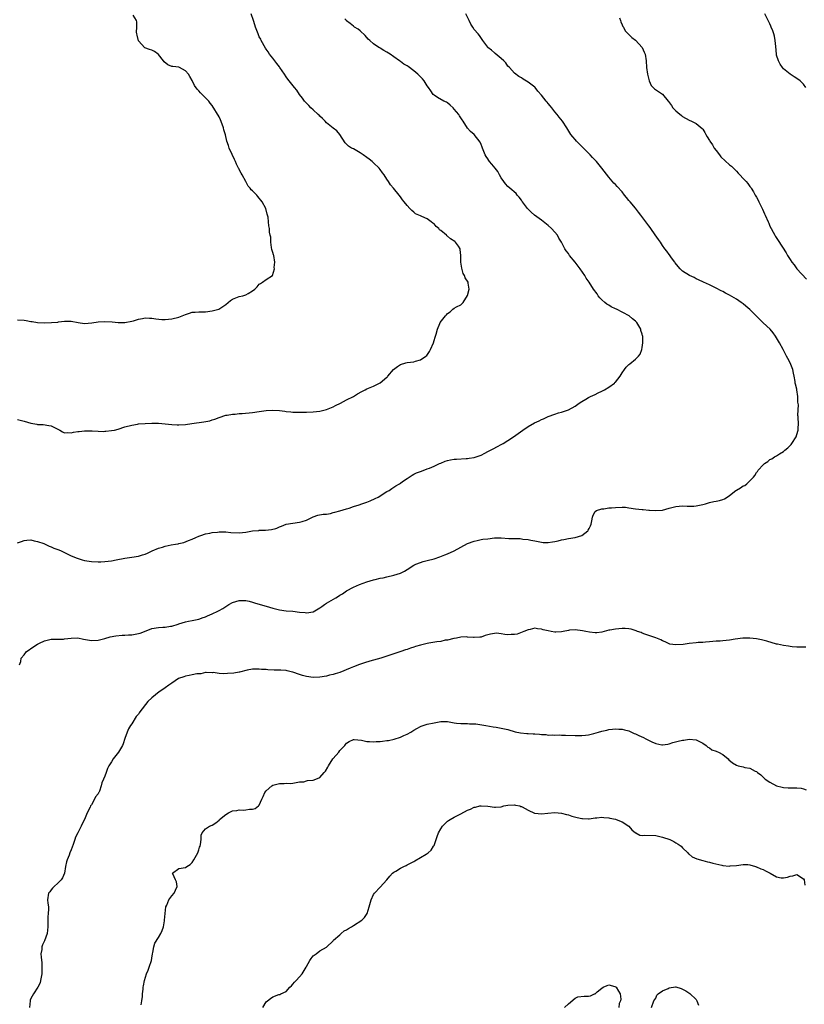
# Model space of a CAD drawing. Units: inches. Extents: x 2595000 to 2598000, y 1518000 to 1521000.
# Drawn here: x 2596346 to 2596579, y 1519780 to 1520073 of the extents above; entities that cross this region are included whole.
import ezdxf

# ---------------------------------------------------------------- set-up
doc = ezdxf.new("R2010")
doc.units = ezdxf.units.IN
doc.header["$MEASUREMENT"] = 0
doc.layers.add('LD25951518_10ft', color=132, linetype='Continuous')

msp = doc.modelspace()

# ---------------------------------------------------------------- linework, layer by layer
at = {"layer": 'LD25951518_10ft'}
for points, elevation in [([(2596345, 1519954.16), (2596346.21, 1519953.79), (2596347, 1519953.6), (2596349, 1519953), (2596350.73, 1519952.73), (2596351, 1519952.65), (2596352.64, 1519952.64), (2596354.38, 1519952.38), (2596355, 1519952.23), (2596355.85, 1519951.85), (2596357, 1519951.26), (2596357.58, 1519951), (2596358.43, 1519950.43), (2596359, 1519950.21), (2596359.75, 1519950.25), (2596361, 1519950.12), (2596361.68, 1519950.32), (2596363, 1519950.51), (2596363.41, 1519950.59), (2596365, 1519950.75), (2596366.75, 1519950.75), (2596367.24, 1519950.76), (2596369, 1519950.65), (2596370.6, 1519950.6), (2596371, 1519950.62), (2596371.34, 1519950.66), (2596373, 1519950.82), (2596373.86, 1519951), (2596375, 1519951.28), (2596377, 1519951.9), (2596379, 1519952.49), (2596380.78, 1519952.79), (2596381, 1519952.83), (2596383, 1519952.97), (2596384.98, 1519953.02), (2596387, 1519953), (2596389, 1519952.85), (2596391, 1519952.63), (2596392.55, 1519952.55), (2596393, 1519952.54), (2596395, 1519952.68), (2596396.93, 1519952.93), (2596400.53, 1519953.47), (2596402.22, 1519953.78), (2596403, 1519954.02), (2596403.78, 1519954.22), (2596405, 1519954.71), (2596407, 1519955.39), (2596407.43, 1519955.43), (2596409, 1519955.74), (2596409.76, 1519955.76), (2596411, 1519955.91), (2596411.94, 1519955.94), (2596415, 1519956.25), (2596417, 1519956.51), (2596419, 1519956.81), (2596421, 1519956.96), (2596423, 1519956.83), (2596424.62, 1519956.62), (2596425, 1519956.55), (2596426.42, 1519956.42), (2596427, 1519956.33), (2596428.31, 1519956.31), (2596429, 1519956.27), (2596431, 1519956.32), (2596433, 1519956.39), (2596435, 1519956.59), (2596437, 1519957.1), (2596439, 1519957.93), (2596439.69, 1519958.31), (2596441.21, 1519959), (2596443, 1519959.98), (2596445.02, 1519961), (2596446.22, 1519961.78), (2596447.5, 1519962.5), (2596448.46, 1519963), (2596449, 1519963.27), (2596451, 1519964.11), (2596452.98, 1519965.02), (2596455, 1519966.73), (2596455.14, 1519966.86), (2596455.24, 1519967), (2596456.95, 1519969.05), (2596458.09, 1519969.91), (2596459, 1519970.47), (2596460.64, 1519971), (2596461, 1519971.1), (2596463, 1519971.35), (2596463.54, 1519971.54), (2596465, 1519971.9), (2596466.61, 1519973), (2596466.82, 1519973.18), (2596467.64, 1519974.36), (2596468, 1519975), (2596468.81, 1519977), (2596469, 1519977.66), (2596469.38, 1519978.62), (2596469.49, 1519979), (2596469.6, 1519979.6), (2596470.01, 1519981), (2596470.73, 1519982.73), (2596470.86, 1519983), (2596472.41, 1519985), (2596472.68, 1519985.32), (2596473, 1519985.75), (2596473.78, 1519986.22), (2596474.58, 1519987), (2596475, 1519987.34), (2596475.73, 1519987.73), (2596477, 1519988.25), (2596477.73, 1519989), (2596479, 1519991.04), (2596479.5, 1519993), (2596479.21, 1519994.79), (2596479.2, 1519995), (2596478.32, 1519996.32), (2596478.09, 1519997), (2596477.67, 1519997.67), (2596477.25, 1519999.25), (2596477.02, 1520001), (2596476.98, 1520003), (2596476.82, 1520004.82), (2596476.78, 1520005), (2596476.27, 1520005.73), (2596475.44, 1520007), (2596475.18, 1520007.18), (2596473.92, 1520007.92), (2596473, 1520008.78), (2596472.86, 1520008.86), (2596472.75, 1520009), (2596471, 1520010.43), (2596470.67, 1520010.67), (2596470.43, 1520011), (2596469.62, 1520011.62), (2596469, 1520012.39), (2596468.61, 1520012.61), (2596468.19, 1520013), (2596467, 1520013.87), (2596465.35, 1520014.65), (2596465, 1520014.77), (2596464.51, 1520015), (2596463.45, 1520015.45), (2596463, 1520015.89), (2596462.36, 1520016.36), (2596461.76, 1520017), (2596461, 1520017.89), (2596460.15, 1520019), (2596459.62, 1520019.62), (2596459, 1520020.51), (2596458.64, 1520021), (2596456.95, 1520023), (2596456.03, 1520024.03), (2596455.42, 1520025), (2596455, 1520025.75), (2596454.15, 1520027), (2596453.64, 1520027.64), (2596453, 1520028.63), (2596452.69, 1520029), (2596451, 1520030.64), (2596450.6, 1520031), (2596449.67, 1520031.67), (2596449, 1520032.22), (2596447.88, 1520033), (2596447, 1520033.59), (2596445, 1520034.73), (2596444.47, 1520035), (2596443.59, 1520035.59), (2596443, 1520036.13), (2596442.57, 1520036.57), (2596440.97, 1520039), (2596440.09, 1520040.09), (2596439, 1520040.89), (2596438.95, 1520040.95), (2596437, 1520042.56), (2596436.56, 1520043), (2596435.85, 1520043.85), (2596435, 1520044.53), (2596434.79, 1520044.79), (2596434.54, 1520045), (2596433, 1520046.38), (2596432.34, 1520047), (2596431.71, 1520047.71), (2596431, 1520048.35), (2596430.71, 1520048.71), (2596430.44, 1520049), (2596429.9, 1520049.9), (2596428.96, 1520051), (2596428.21, 1520052.21), (2596427.45, 1520053), (2596425.89, 1520055), (2596425.48, 1520055.48), (2596425, 1520056.17), (2596424.52, 1520057), (2596423.14, 1520059), (2596423, 1520059.16), (2596422.18, 1520060.18), (2596421.61, 1520061), (2596421, 1520061.73), (2596420.05, 1520063), (2596419.63, 1520063.63), (2596419, 1520064.5), (2596418.8, 1520064.8), (2596417.58, 1520067), (2596417.41, 1520067.41), (2596417, 1520068.15), (2596416.61, 1520069), (2596415.9, 1520071), (2596415.69, 1520071.69), (2596415.27, 1520073), (2596414.55, 1520075)], 8620), ([(2596345.61, 1519881), (2596346, 1519882), (2596346.14, 1519883), (2596347, 1519884), (2596347.71, 1519885), (2596348.46, 1519885.54), (2596349, 1519885.95), (2596351, 1519887.25), (2596351.53, 1519887.53), (2596353, 1519888.21), (2596354.6, 1519888.6), (2596355, 1519888.68), (2596357, 1519888.68), (2596358.74, 1519888.74), (2596359, 1519888.76), (2596361, 1519889.03), (2596362.95, 1519889.05), (2596364.67, 1519888.67), (2596367, 1519888.26), (2596369, 1519888.39), (2596371, 1519888.91), (2596372.62, 1519889.38), (2596374.31, 1519889.69), (2596376.13, 1519889.87), (2596377, 1519889.87), (2596378.02, 1519889.98), (2596379, 1519890.01), (2596381, 1519890.37), (2596381.49, 1519890.51), (2596382.85, 1519891), (2596385, 1519891.83), (2596387, 1519892.19), (2596388.27, 1519892.27), (2596389, 1519892.29), (2596390.53, 1519892.53), (2596391, 1519892.58), (2596392.85, 1519893.15), (2596393, 1519893.22), (2596395, 1519893.87), (2596395.92, 1519894.08), (2596397, 1519894.25), (2596398.54, 1519894.53), (2596399, 1519894.64), (2596399.25, 1519894.75), (2596400.01, 1519895), (2596401, 1519895.36), (2596401.6, 1519895.6), (2596403, 1519896.23), (2596404.63, 1519897), (2596405, 1519897.19), (2596406.14, 1519897.86), (2596407, 1519898.44), (2596407.36, 1519898.64), (2596407.88, 1519899), (2596409, 1519899.61), (2596411, 1519900.23), (2596412.24, 1519900.24), (2596413, 1519900.22), (2596413.99, 1519899.99), (2596415, 1519899.72), (2596415.56, 1519899.56), (2596417.3, 1519899), (2596419, 1519898.52), (2596421, 1519897.96), (2596423, 1519897.45), (2596425, 1519897.17), (2596427, 1519897.02), (2596429, 1519896.78), (2596430.63, 1519896.63), (2596431, 1519896.56), (2596433, 1519896.87), (2596435, 1519898.02), (2596435.57, 1519898.43), (2596436.45, 1519899), (2596437, 1519899.38), (2596439.78, 1519901), (2596440.54, 1519901.46), (2596441, 1519901.77), (2596441.77, 1519902.23), (2596443, 1519903.08), (2596445, 1519904.18), (2596446.85, 1519905), (2596449, 1519905.75), (2596451, 1519906.37), (2596451.53, 1519906.47), (2596453, 1519906.85), (2596453.82, 1519907), (2596455, 1519907.25), (2596457, 1519907.72), (2596458.07, 1519908.07), (2596459, 1519908.4), (2596460.17, 1519909), (2596461, 1519909.46), (2596463, 1519910.7), (2596463.19, 1519910.81), (2596463.59, 1519911), (2596465, 1519911.58), (2596465.79, 1519911.79), (2596467, 1519912.15), (2596469, 1519912.67), (2596470.77, 1519913.23), (2596472.22, 1519913.78), (2596473, 1519914.11), (2596475, 1519915.04), (2596477, 1519916.13), (2596479, 1519917.17), (2596481, 1519917.92), (2596481.87, 1519918.13), (2596483, 1519918.35), (2596483.56, 1519918.44), (2596485, 1519918.63), (2596487, 1519918.84), (2596489, 1519918.86), (2596491.27, 1519918.73), (2596493, 1519918.67), (2596494.65, 1519918.65), (2596495, 1519918.61), (2596495.49, 1519918.51), (2596497, 1519918.41), (2596497.81, 1519918.19), (2596499, 1519917.98), (2596501, 1519917.55), (2596501.5, 1519917.5), (2596503, 1519917.45), (2596504.3, 1519917.7), (2596505, 1519917.76), (2596505.97, 1519918.03), (2596507, 1519918.25), (2596507.63, 1519918.37), (2596509, 1519918.67), (2596511.04, 1519918.96), (2596513, 1519919.59), (2596514.77, 1519921), (2596514.87, 1519921.13), (2596515.14, 1519921.67), (2596515.54, 1519922.46), (2596515.78, 1519923), (2596515.98, 1519923.98), (2596516.16, 1519925), (2596516.37, 1519925.63), (2596517, 1519926.68), (2596517.37, 1519927), (2596519, 1519927.5), (2596519.55, 1519927.55), (2596521, 1519927.77), (2596521.82, 1519927.82), (2596523, 1519927.95), (2596525, 1519928.06), (2596525.98, 1519927.98), (2596527, 1519927.86), (2596529, 1519927.49), (2596531, 1519927.3), (2596531.3, 1519927.3), (2596533, 1519927.17), (2596533.17, 1519927.17), (2596535, 1519927.01), (2596537, 1519927.15), (2596539, 1519927.71), (2596541, 1519928.22), (2596543, 1519928.39), (2596544.34, 1519928.34), (2596545, 1519928.34), (2596546.36, 1519928.36), (2596547, 1519928.4), (2596549, 1519928.78), (2596549.82, 1519929), (2596551, 1519929.39), (2596552.33, 1519929.67), (2596553, 1519929.84), (2596554.01, 1519929.99), (2596555, 1519930.28), (2596555.51, 1519930.49), (2596556.23, 1519931), (2596557, 1519931.48), (2596558.81, 1519933), (2596559, 1519933.12), (2596560.21, 1519933.79), (2596561, 1519934.34), (2596561.49, 1519934.51), (2596562.12, 1519935), (2596563, 1519935.82), (2596564.12, 1519937), (2596564.53, 1519937.47), (2596565, 1519938.31), (2596565.33, 1519938.67), (2596565.51, 1519939), (2596567, 1519940.67), (2596567.39, 1519941), (2596568.39, 1519941.61), (2596569, 1519942.19), (2596569.57, 1519942.43), (2596570.36, 1519943), (2596571, 1519943.31), (2596571.86, 1519943.86), (2596573, 1519944.56), (2596573.48, 1519945), (2596574.3, 1519945.7), (2596575, 1519946.42), (2596575.29, 1519946.71), (2596575.53, 1519947), (2596576.83, 1519949), (2596577.32, 1519950.68), (2596577.38, 1519951), (2596577.38, 1519951.38), (2596577.46, 1519953), (2596577.43, 1519954.57), (2596577.39, 1519955), (2596577.34, 1519955.34), (2596577.38, 1519957), (2596577.46, 1519958.54), (2596577.34, 1519959.34), (2596577.33, 1519961), (2596577.05, 1519962.95), (2596577, 1519963.2), (2596576.63, 1519964.63), (2596576.55, 1519965), (2596576.5, 1519965.5), (2596576.22, 1519967), (2596575.98, 1519967.98), (2596575.82, 1519969), (2596575.05, 1519971), (2596574.29, 1519972.29), (2596573.98, 1519973), (2596573.61, 1519973.61), (2596572.92, 1519975), (2596571.83, 1519977), (2596570.63, 1519979), (2596569.95, 1519979.95), (2596569.04, 1519981), (2596566.96, 1519982.96), (2596565.95, 1519983.95), (2596564.93, 1519985), (2596563, 1519986.94), (2596561.85, 1519987.85), (2596561, 1519988.57), (2596560.41, 1519989), (2596559, 1519990), (2596558.38, 1519990.38), (2596557, 1519991.2), (2596555.8, 1519991.8), (2596555, 1519992.22), (2596554.46, 1519992.46), (2596553, 1519993.23), (2596551, 1519994.23), (2596549.26, 1519995), (2596547.75, 1519995.75), (2596547, 1519996.06), (2596546.4, 1519996.4), (2596545.06, 1519997), (2596543, 1519998.37), (2596542.64, 1519998.64), (2596542.23, 1519999), (2596541.73, 1519999.73), (2596540.83, 1520000.83), (2596540.68, 1520001), (2596539.71, 1520002.29), (2596539.14, 1520003.14), (2596539, 1520003.29), (2596538.27, 1520004.27), (2596537.7, 1520005), (2596537, 1520006.01), (2596536.39, 1520007), (2596535.79, 1520007.79), (2596534.86, 1520009.14), (2596533.53, 1520011), (2596533.31, 1520011.31), (2596533, 1520011.82), (2596530.61, 1520015), (2596529.85, 1520015.85), (2596528.94, 1520017.06), (2596527.35, 1520019), (2596527, 1520019.4), (2596526.27, 1520020.27), (2596525.74, 1520021), (2596525, 1520021.95), (2596523.57, 1520023.57), (2596523, 1520024.16), (2596522.57, 1520024.57), (2596521, 1520026.29), (2596518.98, 1520029), (2596517.38, 1520031), (2596516.2, 1520032.2), (2596515.46, 1520033), (2596515, 1520033.45), (2596513, 1520035.5), (2596511.46, 1520037), (2596511, 1520037.58), (2596510.33, 1520038.33), (2596509.77, 1520039), (2596508.56, 1520041), (2596507.27, 1520043), (2596506.23, 1520044.23), (2596505.67, 1520045), (2596505, 1520045.76), (2596504.04, 1520047), (2596503.54, 1520047.54), (2596503, 1520048.27), (2596502.65, 1520048.65), (2596502.42, 1520049), (2596501, 1520050.78), (2596499.95, 1520051.95), (2596499.08, 1520053), (2596499, 1520053.1), (2596497, 1520054.64), (2596495.5, 1520055.5), (2596495, 1520055.93), (2596494.3, 1520056.3), (2596493, 1520057.28), (2596491.44, 1520059), (2596491, 1520059.42), (2596490.36, 1520060.36), (2596489.77, 1520061), (2596489, 1520061.68), (2596487.19, 1520063.19), (2596487, 1520063.32), (2596486.11, 1520064.11), (2596485.06, 1520065), (2596485, 1520065.08), (2596483.58, 1520067), (2596483.37, 1520067.37), (2596482.54, 1520068.54), (2596482.12, 1520069), (2596481, 1520070.34), (2596480.51, 1520071), (2596479.94, 1520071.94), (2596479.42, 1520073), (2596478.46, 1520075)], 8640), ([(2596579.67, 1520053), (2596579, 1520054.01), (2596577.98, 1520055), (2596577, 1520055.68), (2596576.24, 1520056.24), (2596575, 1520056.96), (2596573, 1520058.61), (2596572.71, 1520059), (2596572.03, 1520060.03), (2596571.54, 1520061), (2596571, 1520062.67), (2596570.92, 1520063), (2596570.72, 1520065.28), (2596570.6, 1520067), (2596570.35, 1520068.35), (2596570.14, 1520069), (2596569.9, 1520069.9), (2596569.39, 1520071), (2596569.31, 1520071.31), (2596569, 1520071.97), (2596568.44, 1520073), (2596567.45, 1520075)], 8660), ([(2596345, 1519983.84), (2596347, 1519983.7), (2596347.61, 1519983.61), (2596349, 1519983.36), (2596349.33, 1519983.33), (2596351, 1519983.05), (2596353.06, 1519982.94), (2596355.17, 1519983), (2596357, 1519983.15), (2596357.21, 1519983.21), (2596359, 1519983.4), (2596359.47, 1519983.47), (2596361, 1519983.44), (2596363.03, 1519983.03), (2596365, 1519982.77), (2596367.1, 1519982.9), (2596369, 1519983.22), (2596371, 1519983.33), (2596373.18, 1519983.18), (2596375, 1519983.02), (2596377, 1519983.04), (2596379, 1519983.39), (2596379.53, 1519983.53), (2596381, 1519983.98), (2596382.18, 1519984.18), (2596383, 1519984.39), (2596384.33, 1519984.33), (2596385, 1519984.36), (2596386.15, 1519984.15), (2596387.97, 1519983.97), (2596389, 1519983.93), (2596389.99, 1519983.99), (2596391, 1519984.09), (2596393, 1519984.6), (2596394.02, 1519985), (2596395, 1519985.43), (2596396.2, 1519985.8), (2596397, 1519986.08), (2596397.87, 1519986.13), (2596399, 1519986.23), (2596399.79, 1519986.21), (2596401, 1519986.22), (2596403, 1519986.46), (2596404.99, 1519987), (2596407, 1519988.42), (2596408.39, 1519989.61), (2596409, 1519990), (2596410.54, 1519990.54), (2596411, 1519990.73), (2596412.11, 1519991), (2596413, 1519991.24), (2596413.7, 1519991.7), (2596415, 1519992.49), (2596415.65, 1519993), (2596416.33, 1519993.67), (2596417, 1519994.43), (2596417.39, 1519994.61), (2596417.95, 1519995), (2596419, 1519995.86), (2596420.96, 1519997.04), (2596421.48, 1519999), (2596421.46, 1519999.46), (2596421.63, 1520001), (2596421.28, 1520003), (2596421.22, 1520003.22), (2596421, 1520003.87), (2596420.76, 1520004.76), (2596420.64, 1520005.36), (2596420.4, 1520007), (2596420.41, 1520008.41), (2596420.25, 1520009), (2596420.05, 1520009.95), (2596420, 1520011), (2596419.85, 1520011.85), (2596419.71, 1520013), (2596419.59, 1520014.41), (2596419.47, 1520015), (2596419.34, 1520015.34), (2596418.96, 1520017), (2596417.87, 1520019), (2596417.44, 1520019.44), (2596417, 1520020.1), (2596416.55, 1520020.55), (2596416.24, 1520021), (2596415, 1520022.23), (2596414.55, 1520022.55), (2596414.27, 1520023), (2596413.63, 1520023.63), (2596412.99, 1520025.01), (2596411.91, 1520027), (2596411.55, 1520027.55), (2596411, 1520028.64), (2596410.87, 1520028.87), (2596410.83, 1520029), (2596410.18, 1520030.18), (2596409.87, 1520031), (2596409.61, 1520031.61), (2596408.9, 1520033.1), (2596408.02, 1520035), (2596407.8, 1520035.8), (2596407.35, 1520037), (2596406.9, 1520038.9), (2596406.45, 1520040.45), (2596406.31, 1520041), (2596405.92, 1520042.08), (2596405.41, 1520043.41), (2596405, 1520044.33), (2596403, 1520047.71), (2596402.41, 1520048.41), (2596401.99, 1520049), (2596399.99, 1520051), (2596399.46, 1520051.46), (2596399, 1520052.01), (2596398.5, 1520052.5), (2596397.66, 1520053.66), (2596397, 1520055.08), (2596396.29, 1520056.29), (2596395.95, 1520057), (2596395, 1520058.04), (2596393.21, 1520059), (2596393, 1520059.06), (2596391.26, 1520059.26), (2596391, 1520059.33), (2596389.74, 1520059.74), (2596388.67, 1520060.67), (2596388.49, 1520061), (2596387, 1520062.88), (2596386.86, 1520063), (2596385.75, 1520063.75), (2596385, 1520064.16), (2596384.32, 1520064.32), (2596382.88, 1520064.88), (2596381, 1520066.97), (2596380.61, 1520068.61), (2596380.52, 1520069), (2596380.46, 1520069.54), (2596380.53, 1520071), (2596380.55, 1520072.55), (2596380.44, 1520073), (2596379.43, 1520074.57)], 8610), ([(2596345, 1519917.41), (2596346.22, 1519917.78), (2596347, 1519918.06), (2596347.8, 1519918.2), (2596349, 1519918.24), (2596349.94, 1519917.94), (2596351, 1519917.81), (2596352.84, 1519917.16), (2596353.23, 1519917), (2596354.41, 1519916.41), (2596355, 1519916.23), (2596355.85, 1519915.85), (2596357.31, 1519915.31), (2596358.01, 1519915), (2596359, 1519914.51), (2596361, 1519913.56), (2596362.79, 1519912.79), (2596364.31, 1519912.31), (2596365, 1519912.11), (2596367, 1519911.81), (2596369, 1519911.73), (2596369.78, 1519911.78), (2596371, 1519911.81), (2596371.96, 1519911.96), (2596373, 1519912.07), (2596374.37, 1519912.37), (2596377, 1519912.84), (2596379, 1519913.12), (2596381, 1519913.44), (2596382.23, 1519913.77), (2596383, 1519914.02), (2596383.71, 1519914.29), (2596385.11, 1519915), (2596387, 1519915.78), (2596388.13, 1519916.13), (2596389, 1519916.37), (2596390.78, 1519916.78), (2596392, 1519917), (2596392.86, 1519917.14), (2596393, 1519917.19), (2596394.49, 1519917.51), (2596395.93, 1519918.07), (2596397, 1519918.5), (2596398.06, 1519919), (2596399, 1519919.4), (2596399.57, 1519919.57), (2596401, 1519920.09), (2596402.29, 1519920.29), (2596403, 1519920.46), (2596404.56, 1519920.56), (2596405, 1519920.64), (2596406.63, 1519920.63), (2596407, 1519920.66), (2596408.51, 1519920.51), (2596411, 1519920.33), (2596413, 1519920.54), (2596415, 1519920.93), (2596416.89, 1519921.11), (2596417, 1519921.14), (2596418.86, 1519921.14), (2596420.67, 1519921.33), (2596421.89, 1519921.67), (2596422.23, 1519921.77), (2596423, 1519922.13), (2596423.64, 1519922.36), (2596425, 1519922.91), (2596427, 1519923.25), (2596429, 1519923.5), (2596429.75, 1519923.75), (2596431, 1519924.13), (2596433, 1519925.13), (2596434.4, 1519925.6), (2596436.04, 1519925.96), (2596437, 1519925.98), (2596438.15, 1519926.15), (2596439, 1519926.38), (2596439.46, 1519926.54), (2596441, 1519926.94), (2596443, 1519927.56), (2596443.75, 1519927.75), (2596445, 1519928.17), (2596446.7, 1519928.7), (2596447.55, 1519929), (2596449, 1519929.54), (2596449.95, 1519929.95), (2596451.44, 1519930.56), (2596452.35, 1519931), (2596455, 1519932.64), (2596455.61, 1519933), (2596456.42, 1519933.58), (2596457, 1519933.93), (2596457.64, 1519934.36), (2596458.69, 1519935), (2596459, 1519935.21), (2596459.64, 1519935.64), (2596461, 1519936.6), (2596462.45, 1519937.55), (2596463, 1519937.81), (2596463.8, 1519938.2), (2596465.24, 1519938.76), (2596467, 1519939.39), (2596467.64, 1519939.64), (2596469, 1519940.2), (2596470.65, 1519941), (2596471, 1519941.15), (2596472.32, 1519941.68), (2596473, 1519941.94), (2596473.91, 1519942.09), (2596475, 1519942.35), (2596475.65, 1519942.35), (2596478.53, 1519942.53), (2596479, 1519942.53), (2596479.42, 1519942.58), (2596481, 1519942.85), (2596483, 1519943.53), (2596484.12, 1519944.12), (2596485, 1519944.56), (2596486.58, 1519945.42), (2596487.92, 1519946.08), (2596489, 1519946.65), (2596489.59, 1519947), (2596491, 1519947.89), (2596492.63, 1519949), (2596495.4, 1519951), (2596497, 1519952.07), (2596498.9, 1519953.1), (2596500.26, 1519953.74), (2596501, 1519954.11), (2596501.63, 1519954.37), (2596503, 1519955.01), (2596505, 1519955.75), (2596506.08, 1519956.08), (2596507, 1519956.33), (2596509.02, 1519957), (2596511, 1519958.11), (2596512.25, 1519959), (2596513, 1519959.5), (2596514.18, 1519960.18), (2596515, 1519960.69), (2596515.63, 1519961), (2596517, 1519961.62), (2596517.91, 1519962.09), (2596519, 1519962.58), (2596519.77, 1519963), (2596521, 1519963.74), (2596522.75, 1519965), (2596522.86, 1519965.14), (2596523, 1519965.26), (2596524.38, 1519967), (2596525, 1519968.01), (2596525.75, 1519969), (2596526.24, 1519969.76), (2596527, 1519970.5), (2596527.29, 1519970.71), (2596529, 1519972.1), (2596529.86, 1519973), (2596530.37, 1519973.63), (2596530.87, 1519975), (2596531, 1519975.55), (2596531.2, 1519977), (2596531.18, 1519978.82), (2596531.15, 1519979), (2596531.1, 1519979.1), (2596531, 1519979.54), (2596530.6, 1519980.6), (2596530.54, 1519981), (2596529.96, 1519982.04), (2596529.38, 1519983), (2596529, 1519983.41), (2596528.09, 1519984.09), (2596527.11, 1519985), (2596523.34, 1519987), (2596523, 1519987.14), (2596521.74, 1519987.74), (2596521, 1519988.18), (2596520.46, 1519988.46), (2596519.84, 1519989), (2596519, 1519989.81), (2596518.4, 1519990.4), (2596517.89, 1519991), (2596517.56, 1519991.56), (2596516.49, 1519993), (2596515.18, 1519995), (2596514.27, 1519996.27), (2596513.86, 1519997), (2596512.51, 1519999), (2596510.98, 1520000.99), (2596509.38, 1520003), (2596509.21, 1520003.21), (2596509, 1520003.54), (2596508.37, 1520004.37), (2596507.97, 1520005), (2596506.91, 1520007), (2596506.17, 1520008.18), (2596505.72, 1520009), (2596505, 1520009.93), (2596504.02, 1520011), (2596503, 1520011.96), (2596501, 1520013.51), (2596498.96, 1520015), (2596497.91, 1520015.91), (2596497, 1520016.76), (2596496.8, 1520017), (2596495.31, 1520019), (2596495.19, 1520019.19), (2596495, 1520019.43), (2596494.38, 1520020.38), (2596493.77, 1520021), (2596493.42, 1520021.42), (2596491.61, 1520023), (2596491, 1520023.58), (2596490.33, 1520024.33), (2596489.76, 1520025), (2596489, 1520026.16), (2596488.54, 1520027), (2596487.97, 1520027.97), (2596487.22, 1520029), (2596486.19, 1520030.19), (2596485.54, 1520031), (2596485.31, 1520031.31), (2596485, 1520031.82), (2596484.53, 1520032.53), (2596484.27, 1520033), (2596483.42, 1520035), (2596483.31, 1520035.31), (2596483, 1520036.09), (2596482.71, 1520036.71), (2596481, 1520039.02), (2596479.88, 1520039.88), (2596478.96, 1520040.96), (2596477.65, 1520043), (2596477.38, 1520043.38), (2596476.63, 1520044.63), (2596476.36, 1520045), (2596475, 1520046.63), (2596474.66, 1520047), (2596473.82, 1520047.82), (2596473, 1520048.44), (2596472.67, 1520048.67), (2596471.94, 1520049), (2596470.08, 1520050.08), (2596469, 1520050.78), (2596468.78, 1520051), (2596468.05, 1520052.05), (2596467.41, 1520053), (2596467, 1520053.56), (2596466.05, 1520055), (2596465.57, 1520055.57), (2596464.59, 1520056.59), (2596464.17, 1520057), (2596463, 1520058.04), (2596461.26, 1520059.26), (2596461, 1520059.48), (2596460.03, 1520060.03), (2596459, 1520060.76), (2596458.68, 1520061), (2596457, 1520062.13), (2596455.91, 1520063), (2596455, 1520063.55), (2596454.07, 1520064.07), (2596453, 1520064.74), (2596452.83, 1520064.83), (2596452.55, 1520065), (2596451, 1520066.03), (2596449.87, 1520067), (2596449.45, 1520067.45), (2596448.52, 1520068.52), (2596447, 1520069.93), (2596446.42, 1520070.42), (2596445.38, 1520071), (2596445.17, 1520071.17), (2596445, 1520071.28), (2596444.07, 1520072.07), (2596443, 1520072.92), (2596442.92, 1520073), (2596442.47, 1520073.53)], 8630), ([(2596524.18, 1520073.82), (2596524.48, 1520073), (2596524.58, 1520072.58), (2596525, 1520071.75), (2596525.21, 1520071.21), (2596525.41, 1520071), (2596525.91, 1520069.91), (2596526.89, 1520068.89), (2596527.92, 1520067.92), (2596529, 1520067.14), (2596530.98, 1520064.98), (2596531.57, 1520063.57), (2596531.83, 1520063), (2596532.19, 1520061), (2596532.3, 1520059), (2596532.56, 1520057), (2596533.02, 1520055.02), (2596533.65, 1520053.65), (2596534.2, 1520053), (2596534.6, 1520052.6), (2596537.01, 1520051.01), (2596538.7, 1520049), (2596538.85, 1520048.85), (2596539.65, 1520047.65), (2596540.11, 1520047), (2596541, 1520046.04), (2596541.55, 1520045.55), (2596542.69, 1520044.69), (2596543, 1520044.43), (2596545, 1520043.29), (2596545.62, 1520043), (2596547, 1520042.28), (2596548.8, 1520040.8), (2596549, 1520040.59), (2596549.63, 1520039.63), (2596549.88, 1520039), (2596550.33, 1520038.33), (2596551, 1520037.24), (2596551.12, 1520037), (2596551.92, 1520035.92), (2596552.44, 1520035), (2596553, 1520034.31), (2596553.94, 1520033), (2596554.41, 1520032.41), (2596557, 1520029.97), (2596557.56, 1520029.56), (2596558.16, 1520029), (2596558.57, 1520028.57), (2596559, 1520028.08), (2596559.56, 1520027.56), (2596560.07, 1520027), (2596561, 1520025.91), (2596561.89, 1520025), (2596562.42, 1520024.42), (2596563, 1520023.55), (2596563.27, 1520023.27), (2596563.45, 1520023), (2596564.08, 1520021.92), (2596564.65, 1520021), (2596565, 1520020.32), (2596565.47, 1520019.47), (2596565.69, 1520019), (2596566.8, 1520016.8), (2596567.4, 1520015.4), (2596567.61, 1520015), (2596568.46, 1520013), (2596568.64, 1520012.64), (2596569, 1520011.71), (2596569.35, 1520011), (2596569.96, 1520009.96), (2596570.46, 1520009), (2596570.67, 1520008.67), (2596571.41, 1520007.41), (2596573.81, 1520003.81), (2596574.22, 1520003), (2596575, 1520001.8), (2596575.5, 1520001), (2596576.18, 1520000.18), (2596577.03, 1519999), (2596579.89, 1519995.89)], 8650), ([(2596579.66, 1519886.34), (2596577.67, 1519886.33), (2596577, 1519886.33), (2596575.58, 1519886.42), (2596575, 1519886.47), (2596574.57, 1519886.57), (2596573, 1519886.79), (2596571.21, 1519887.21), (2596571, 1519887.25), (2596568.08, 1519888.08), (2596566.47, 1519888.47), (2596565, 1519888.75), (2596562.99, 1519888.99), (2596560.98, 1519888.98), (2596558.68, 1519888.68), (2596557, 1519888.4), (2596555, 1519888.21), (2596554.14, 1519888.14), (2596553, 1519888.1), (2596551, 1519887.89), (2596549.79, 1519887.79), (2596549, 1519887.7), (2596547.66, 1519887.66), (2596547, 1519887.62), (2596545, 1519887.45), (2596543.15, 1519887.15), (2596541, 1519886.98), (2596539.25, 1519887.25), (2596537.86, 1519887.86), (2596537, 1519888.21), (2596536.48, 1519888.48), (2596535, 1519889.1), (2596533, 1519889.83), (2596531.78, 1519890.22), (2596531, 1519890.5), (2596530.66, 1519890.66), (2596529.56, 1519891), (2596529.16, 1519891.16), (2596527.65, 1519891.65), (2596527, 1519891.77), (2596525.88, 1519891.88), (2596525, 1519891.87), (2596523, 1519891.68), (2596521.37, 1519891.37), (2596521, 1519891.33), (2596519.62, 1519891), (2596519, 1519890.82), (2596517.43, 1519890.57), (2596517, 1519890.59), (2596515.24, 1519890.76), (2596514.17, 1519891), (2596513.19, 1519891.19), (2596511, 1519891.45), (2596509.33, 1519891.33), (2596509, 1519891.32), (2596507.48, 1519891), (2596507, 1519890.88), (2596505.27, 1519890.73), (2596505, 1519890.74), (2596503.84, 1519891), (2596503, 1519891.16), (2596501.52, 1519891.52), (2596501, 1519891.7), (2596499.78, 1519891.78), (2596499, 1519891.93), (2596497.62, 1519891.62), (2596497, 1519891.5), (2596495.77, 1519891), (2596495.27, 1519890.73), (2596493.78, 1519890.22), (2596493, 1519890.05), (2596491.96, 1519890.04), (2596491, 1519890.01), (2596490.09, 1519890.09), (2596489, 1519890.3), (2596487.56, 1519890.44), (2596487, 1519890.42), (2596485.78, 1519890.22), (2596485, 1519889.95), (2596484.24, 1519889.76), (2596483, 1519889.33), (2596482.67, 1519889.33), (2596481, 1519889.17), (2596480.79, 1519889.21), (2596479, 1519889.31), (2596478.64, 1519889.36), (2596477, 1519889.28), (2596475.71, 1519889), (2596475, 1519888.87), (2596474.87, 1519888.87), (2596473, 1519888.4), (2596472.37, 1519888.37), (2596471, 1519888.03), (2596469.88, 1519887.88), (2596467.46, 1519887.46), (2596467, 1519887.42), (2596465, 1519886.94), (2596463.53, 1519886.47), (2596463, 1519886.34), (2596462.03, 1519886.03), (2596461, 1519885.65), (2596460.53, 1519885.47), (2596459.17, 1519885), (2596457, 1519884.29), (2596455, 1519883.6), (2596453.21, 1519883), (2596449.86, 1519882.14), (2596448.32, 1519881.68), (2596446.84, 1519881.16), (2596445, 1519880.47), (2596444.07, 1519880.07), (2596441, 1519878.81), (2596439.6, 1519878.4), (2596439, 1519878.19), (2596437.92, 1519877.92), (2596437, 1519877.72), (2596435, 1519877.37), (2596433, 1519877.3), (2596431, 1519877.6), (2596429.9, 1519877.9), (2596429, 1519878.18), (2596427, 1519878.87), (2596426.48, 1519879), (2596425.26, 1519879.26), (2596425, 1519879.34), (2596423.42, 1519879.42), (2596423, 1519879.46), (2596421.46, 1519879.46), (2596419.54, 1519879.54), (2596419, 1519879.62), (2596417.67, 1519879.67), (2596417, 1519879.79), (2596415.72, 1519879.72), (2596415, 1519879.72), (2596413.42, 1519879.42), (2596411.13, 1519878.87), (2596411, 1519878.86), (2596409.42, 1519878.58), (2596407.53, 1519878.47), (2596406.35, 1519878.35), (2596405, 1519878.47), (2596403.26, 1519878.74), (2596403, 1519878.71), (2596401.21, 1519878.79), (2596401, 1519878.78), (2596399.59, 1519878.41), (2596398.39, 1519878.39), (2596397, 1519878.07), (2596396.16, 1519877.84), (2596395, 1519877.72), (2596394.48, 1519877.52), (2596392.98, 1519877.02), (2596391, 1519875.61), (2596390.08, 1519875), (2596389, 1519874.16), (2596388.27, 1519873.73), (2596387.21, 1519873), (2596385, 1519871.25), (2596383.83, 1519870.17), (2596381.44, 1519867), (2596381.24, 1519866.76), (2596381, 1519866.38), (2596380.37, 1519865.63), (2596379, 1519863.44), (2596378.68, 1519863), (2596378.02, 1519861.98), (2596377.62, 1519861), (2596377, 1519859.08), (2596376.47, 1519857.53), (2596376.23, 1519857), (2596375.07, 1519855), (2596373.49, 1519853), (2596373, 1519852.19), (2596372.25, 1519851), (2596371.83, 1519850.17), (2596371.39, 1519849), (2596371, 1519847.85), (2596370.65, 1519847), (2596370.08, 1519845.92), (2596369.95, 1519845), (2596369.41, 1519843.41), (2596369.22, 1519843), (2596369.13, 1519842.87), (2596369, 1519842.57), (2596368.27, 1519841.73), (2596367.97, 1519841), (2596367, 1519839.33), (2596366.77, 1519839), (2596366.62, 1519838.62), (2596365.71, 1519837), (2596364.93, 1519835), (2596364.27, 1519833.73), (2596363.99, 1519833), (2596362.94, 1519831), (2596362.3, 1519829.7), (2596362.03, 1519829), (2596361.55, 1519827.55), (2596361.26, 1519826.74), (2596361, 1519825.93), (2596360.6, 1519825), (2596360.35, 1519824.35), (2596359.8, 1519823), (2596359.64, 1519822.36), (2596359.35, 1519821), (2596358.99, 1519819), (2596358.42, 1519817.58), (2596357.98, 1519817), (2596357, 1519815.99), (2596355.88, 1519815), (2596355.46, 1519814.54), (2596355, 1519813.98), (2596354.61, 1519813.39), (2596354.25, 1519813), (2596353.98, 1519811), (2596354, 1519810), (2596354.2, 1519809), (2596354.22, 1519808.22), (2596354.1, 1519807), (2596354.04, 1519805.96), (2596354.02, 1519805), (2596354.09, 1519803), (2596353.86, 1519801), (2596353, 1519798.78), (2596352.41, 1519797.59), (2596352.25, 1519797), (2596352.21, 1519796.21), (2596352, 1519795), (2596352.04, 1519793.96), (2596352.24, 1519792.24), (2596352.3, 1519791), (2596352.22, 1519789.78), (2596352.22, 1519789), (2596352.05, 1519788.05), (2596351.87, 1519787), (2596351.71, 1519786.29), (2596351.09, 1519785), (2596349.76, 1519783), (2596349, 1519781.61), (2596348.81, 1519781.19), (2596348.76, 1519781), (2596348.54, 1519779)], 8650), ([(2596381.79, 1519779.79), (2596382.03, 1519781), (2596382.23, 1519782.23), (2596382.26, 1519783), (2596382.4, 1519784.4), (2596382.44, 1519785), (2596382.54, 1519785.46), (2596382.81, 1519787), (2596383.44, 1519789), (2596383.92, 1519790.08), (2596384.24, 1519791), (2596384.88, 1519793), (2596385, 1519793.62), (2596385.23, 1519795), (2596385.33, 1519795.33), (2596385.6, 1519797), (2596385.89, 1519798.11), (2596387, 1519799.79), (2596387.68, 1519801), (2596388.11, 1519801.89), (2596388.46, 1519803), (2596388.75, 1519804.76), (2596388.81, 1519805), (2596388.95, 1519807), (2596389.2, 1519809), (2596389.42, 1519809.42), (2596390.09, 1519811), (2596391, 1519812.26), (2596391.69, 1519813), (2596392.06, 1519813.94), (2596392.55, 1519815), (2596392.36, 1519816.36), (2596392.04, 1519817), (2596391.23, 1519818.77), (2596391.18, 1519819), (2596393, 1519820.33), (2596395, 1519820.67), (2596395.4, 1519821), (2596396.43, 1519821.57), (2596397, 1519822.12), (2596397.52, 1519823), (2596398.65, 1519825), (2596399, 1519825.92), (2596399.24, 1519826.76), (2596399.35, 1519827), (2596399.52, 1519827.52), (2596399.67, 1519829), (2596399.65, 1519830.35), (2596400.01, 1519831), (2596401, 1519832.22), (2596402.21, 1519833), (2596403, 1519833.32), (2596404.02, 1519833.98), (2596405, 1519834.81), (2596405.18, 1519835), (2596407, 1519836.51), (2596407.87, 1519837), (2596408.65, 1519837.35), (2596409, 1519837.53), (2596410.3, 1519837.7), (2596411, 1519837.82), (2596412.21, 1519837.79), (2596413, 1519837.87), (2596414.1, 1519838.1), (2596415, 1519838.06), (2596415.78, 1519838.22), (2596416.75, 1519839), (2596417, 1519839.28), (2596417.75, 1519841), (2596418.15, 1519841.85), (2596418.64, 1519843), (2596419, 1519843.48), (2596420.71, 1519845), (2596421, 1519845.18), (2596423, 1519845.68), (2596424.35, 1519845.65), (2596425, 1519845.75), (2596426.33, 1519845.67), (2596427, 1519845.78), (2596427.99, 1519846.01), (2596429, 1519846.18), (2596430.23, 1519846.23), (2596431, 1519846.49), (2596431.36, 1519846.64), (2596433, 1519846.71), (2596433.79, 1519847), (2596435, 1519847.5), (2596436.35, 1519849), (2596436.65, 1519849.35), (2596437.42, 1519850.58), (2596437.59, 1519851), (2596438.9, 1519853), (2596439.89, 1519854.11), (2596440.64, 1519855), (2596441, 1519855.48), (2596442.41, 1519857), (2596442.66, 1519857.34), (2596443, 1519857.73), (2596443.77, 1519858.23), (2596445, 1519858.81), (2596445.19, 1519858.81), (2596447.4, 1519858.6), (2596449, 1519858.19), (2596449.76, 1519858.24), (2596451, 1519858.07), (2596451.8, 1519858.2), (2596453, 1519858.21), (2596453.69, 1519858.31), (2596455, 1519858.46), (2596455.47, 1519858.53), (2596457.11, 1519858.89), (2596459, 1519859.53), (2596460, 1519860), (2596461, 1519860.43), (2596462.08, 1519861), (2596463, 1519861.58), (2596463.9, 1519862.1), (2596465, 1519862.68), (2596465.22, 1519862.78), (2596467, 1519863.34), (2596469, 1519863.8), (2596470.01, 1519864.01), (2596471, 1519864.16), (2596472.18, 1519864.18), (2596473, 1519864.15), (2596473.96, 1519863.96), (2596475, 1519863.8), (2596475.66, 1519863.66), (2596477, 1519863.6), (2596477.53, 1519863.53), (2596479, 1519863.57), (2596479.52, 1519863.52), (2596481, 1519863.47), (2596481.43, 1519863.43), (2596483.19, 1519863.19), (2596484.42, 1519863), (2596486.61, 1519862.61), (2596487.51, 1519862.49), (2596489, 1519862.23), (2596491, 1519861.77), (2596493.13, 1519861.13), (2596494.76, 1519860.76), (2596496.59, 1519860.59), (2596497, 1519860.61), (2596498.5, 1519860.5), (2596499, 1519860.5), (2596500.37, 1519860.37), (2596501, 1519860.3), (2596502.27, 1519860.27), (2596503, 1519860.13), (2596504.23, 1519860.23), (2596505, 1519860.09), (2596506.21, 1519860.21), (2596507, 1519860.12), (2596508.14, 1519860.14), (2596511, 1519860.01), (2596511.99, 1519859.99), (2596513, 1519859.99), (2596514.11, 1519860.11), (2596515, 1519860.24), (2596516.62, 1519860.62), (2596517.98, 1519861), (2596519, 1519861.26), (2596520.42, 1519861.58), (2596521, 1519861.75), (2596522.14, 1519861.86), (2596523, 1519862), (2596524.07, 1519861.93), (2596525, 1519861.89), (2596525.73, 1519861.73), (2596527, 1519861.38), (2596528.63, 1519860.63), (2596529, 1519860.49), (2596530, 1519860), (2596531.39, 1519859.39), (2596532.1, 1519859), (2596533.88, 1519858.12), (2596535, 1519857.65), (2596536.78, 1519857.22), (2596537, 1519857.2), (2596538.57, 1519857.43), (2596539, 1519857.51), (2596540.11, 1519857.89), (2596541.71, 1519858.29), (2596543, 1519858.57), (2596543.4, 1519858.6), (2596545, 1519858.87), (2596547, 1519858.75), (2596547.47, 1519858.53), (2596549, 1519857.76), (2596550.06, 1519857), (2596550.51, 1519856.51), (2596551, 1519856.31), (2596551.75, 1519855.75), (2596553, 1519855.36), (2596553.23, 1519855.23), (2596553.74, 1519855), (2596555, 1519854.31), (2596556.59, 1519853), (2596556.79, 1519852.79), (2596557.86, 1519851.86), (2596559, 1519851.18), (2596559.59, 1519851), (2596561, 1519850.63), (2596561.54, 1519850.46), (2596563, 1519850.24), (2596564.61, 1519849.39), (2596565, 1519849.26), (2596565.3, 1519849), (2596566.29, 1519848.29), (2596567, 1519847.56), (2596567.61, 1519847), (2596569, 1519846.08), (2596571, 1519845.02), (2596572.6, 1519844.6), (2596573, 1519844.48), (2596574.43, 1519844.43), (2596575, 1519844.37), (2596576.43, 1519844.43), (2596577, 1519844.39), (2596578.26, 1519844.26), (2596579, 1519844.07), (2596579.82, 1519843.82)], 8660), ([(2596418.02, 1519779), (2596419, 1519780.61), (2596419.4, 1519781), (2596420.37, 1519781.63), (2596421, 1519782.11), (2596422.83, 1519782.82), (2596423, 1519782.85), (2596423.15, 1519782.85), (2596423.39, 1519783), (2596425, 1519783.72), (2596426.12, 1519785), (2596426.58, 1519785.42), (2596427, 1519785.88), (2596427.5, 1519786.5), (2596427.98, 1519787), (2596429, 1519788.14), (2596429.8, 1519789), (2596430.93, 1519791), (2596431, 1519791.19), (2596432.05, 1519793), (2596432.47, 1519793.52), (2596433, 1519794.35), (2596433.91, 1519795), (2596435, 1519795.89), (2596437, 1519796.93), (2596439, 1519798.8), (2596439.13, 1519799), (2596441, 1519800.63), (2596441.35, 1519801), (2596442.24, 1519801.76), (2596443, 1519802.07), (2596443.5, 1519802.5), (2596444.4, 1519803), (2596445, 1519803.4), (2596447.51, 1519805), (2596448.26, 1519805.74), (2596449.07, 1519806.93), (2596449.7, 1519809), (2596450.25, 1519811), (2596451, 1519812.65), (2596451.25, 1519813), (2596453, 1519814.79), (2596455, 1519816.95), (2596455.9, 1519818.1), (2596456.68, 1519819), (2596457, 1519819.28), (2596457.63, 1519819.63), (2596459, 1519820.48), (2596459.99, 1519821), (2596460.69, 1519821.31), (2596461, 1519821.43), (2596463, 1519822.51), (2596463.34, 1519822.66), (2596465, 1519823.67), (2596466.62, 1519824.62), (2596467, 1519824.82), (2596467.29, 1519825), (2596468.18, 1519825.82), (2596468.88, 1519827), (2596469, 1519827.24), (2596469.63, 1519829), (2596469.93, 1519829.93), (2596470.37, 1519831), (2596471, 1519832.17), (2596471.54, 1519833), (2596473, 1519834.5), (2596473.33, 1519834.67), (2596473.78, 1519835), (2596475, 1519835.69), (2596476.4, 1519836.4), (2596477, 1519836.65), (2596479, 1519837.73), (2596479.91, 1519838.09), (2596481, 1519838.63), (2596481.33, 1519838.67), (2596482.6, 1519839), (2596483, 1519839.09), (2596485, 1519838.97), (2596487, 1519838.63), (2596487.33, 1519838.67), (2596489, 1519838.77), (2596489.82, 1519839), (2596491, 1519839.21), (2596493, 1519839.37), (2596493.29, 1519839.29), (2596494.56, 1519839), (2596494.88, 1519838.88), (2596495, 1519838.86), (2596495.28, 1519838.72), (2596497, 1519837.73), (2596498.88, 1519836.88), (2596499, 1519836.84), (2596501, 1519836.62), (2596502.88, 1519836.87), (2596505, 1519837.08), (2596507, 1519836.88), (2596508.48, 1519836.48), (2596509, 1519836.36), (2596510.01, 1519836.01), (2596511.58, 1519835.58), (2596513, 1519835.28), (2596513.25, 1519835.25), (2596515, 1519835.19), (2596515.2, 1519835.2), (2596517, 1519835.46), (2596517.46, 1519835.46), (2596519, 1519835.64), (2596519.55, 1519835.55), (2596521, 1519835.5), (2596521.39, 1519835.39), (2596523, 1519835.09), (2596523.27, 1519835), (2596525, 1519834.3), (2596527, 1519833), (2596527.9, 1519831.9), (2596529.03, 1519831.03), (2596529.11, 1519831), (2596530.29, 1519830.29), (2596531, 1519830.25), (2596531.67, 1519830.33), (2596535, 1519830.2), (2596537, 1519829.73), (2596539.16, 1519829), (2596540.38, 1519828.38), (2596541, 1519828.04), (2596541.65, 1519827.65), (2596542.55, 1519827), (2596543, 1519826.54), (2596544.61, 1519825), (2596544.77, 1519824.77), (2596545, 1519824.61), (2596545.89, 1519823.89), (2596547.25, 1519823.25), (2596549, 1519822.73), (2596550.39, 1519822.39), (2596551, 1519822.28), (2596551.99, 1519822.01), (2596554.65, 1519821.35), (2596555, 1519821.3), (2596556.9, 1519821.1), (2596557.14, 1519821.14), (2596559, 1519821.3), (2596561, 1519821.57), (2596562.47, 1519821.53), (2596563, 1519821.45), (2596564.66, 1519821), (2596564.92, 1519820.92), (2596565, 1519820.91), (2596566.28, 1519820.28), (2596567, 1519820.03), (2596567.7, 1519819.7), (2596569.04, 1519818.96), (2596571, 1519817.92), (2596572.37, 1519817.63), (2596573, 1519817.57), (2596574.25, 1519817.75), (2596575, 1519818.07), (2596575.81, 1519818.19), (2596577, 1519818.62), (2596579, 1519817.29), (2596579.19, 1519817), (2596579.44, 1519815.44)], 8670), ([(2596507.88, 1519779), (2596509, 1519780.06), (2596511, 1519781.79), (2596511.86, 1519782.14), (2596513.68, 1519782.32), (2596515, 1519782.3), (2596515.6, 1519782.4), (2596516.77, 1519783), (2596517, 1519783.08), (2596517.61, 1519783.61), (2596519, 1519784.77), (2596519.35, 1519785), (2596520.5, 1519785.5), (2596521, 1519785.68), (2596522.82, 1519785.18), (2596523, 1519785.15), (2596523.2, 1519785), (2596523.88, 1519783.88), (2596524.4, 1519783), (2596524.58, 1519781.42), (2596524.53, 1519781), (2596524.14, 1519780.14), (2596523.98, 1519779)], 8680), ([(2596533.75, 1519779), (2596534.42, 1519781), (2596535, 1519781.75), (2596535.37, 1519782.63), (2596535.73, 1519783), (2596537, 1519783.89), (2596538.66, 1519784.66), (2596539, 1519784.86), (2596540.92, 1519785.08), (2596541, 1519785.09), (2596542.6, 1519784.6), (2596543, 1519784.45), (2596543.93, 1519783.93), (2596545.12, 1519783.12), (2596547, 1519781.33), (2596547.27, 1519781), (2596547.7, 1519779.7)], 8680)]:
    msp.add_lwpolyline(points, dxfattribs=dict(at, elevation=elevation))

doc.saveas('drawing.dxf')
